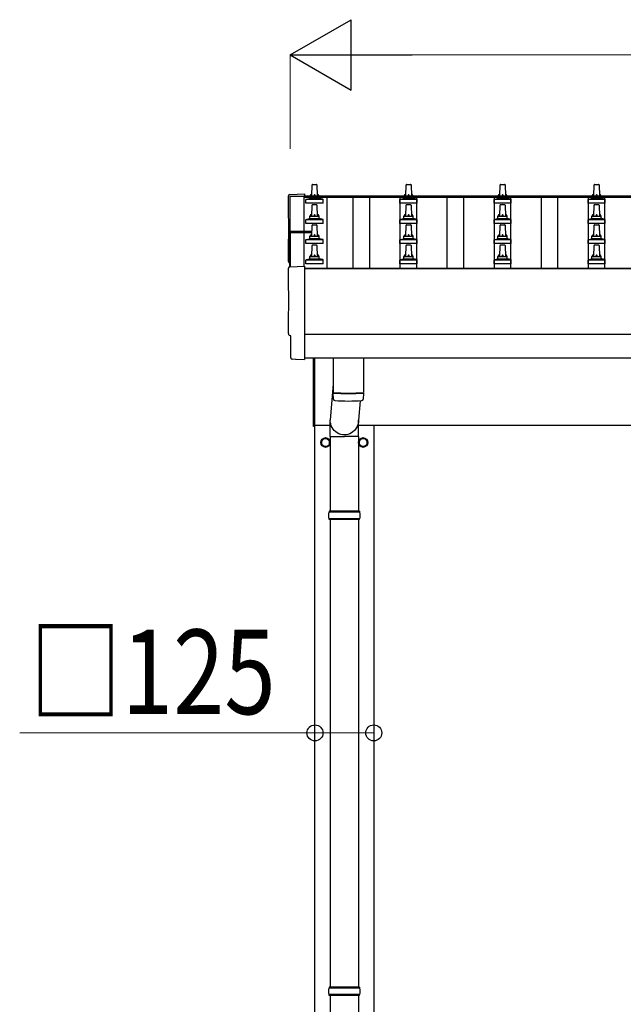
# Model space of a CAD drawing. Units: millimetres. Extents: x 0 to 33640, y 0 to 23760.
# Drawn here: x 1389 to 2672, y 7779 to 9875 of the extents above; entities that cross this region are included whole.
import ezdxf

# ---------------------------------------------------------------- set-up
doc = ezdxf.new("R2010")
doc.units = ezdxf.units.MM
for name, color, linetype, lineweight in [('YKK_13', 4, 'Continuous', 30), ('YKK_A1', 4, 'Continuous', 30), ('YKK_D', 6, 'Continuous', 13)]:
    doc.layers.add(name, color=color, linetype=linetype, lineweight=lineweight)
doc.styles.add('text-b', font='extslim2.shx', dxfattribs={"width": 0.8, "bigfont": 'extfont2.shx'})

msp = doc.modelspace()

# ---------------------------------------------------------------- linework, layer by layer
at = {"layer": 'YKK_13'}
for p, q in [((2009.7, 9499.7), (2010.4, 9523.2)), ((2011.4, 9524.2), (2020, 9524.2)), ((2021, 9523.2), (2021.7, 9499.7)), ((2209.7, 9499.7), (2210.4, 9523.2)), ((2211.4, 9524.2), (2220, 9524.2)), ((2221, 9523.2), (2221.7, 9499.7)), ((2409.7, 9499.7), (2410.4, 9523.2)), ((2411.4, 9524.2), (2420, 9524.2)), ((2421, 9523.2), (2421.7, 9499.7)), ((2609.7, 9499.7), (2610.4, 9523.2)), ((2611.4, 9524.2), (2620, 9524.2)), ((2621, 9523.2), (2621.7, 9499.7)), ((1963.2, 9502.9), (1994.7, 9504.6)), ((1994.7, 9504.6), (1994.7, 9499.9)), ((1998.2, 9492.8), (2005, 9494.5)), ((2005.3, 9494.7), (2026.1, 9494.7)), ((2005.7, 9495.4), (2005.7, 9499.7)), ((2006.7, 9499.7), (2024.7, 9499.7)), ((2025.7, 9495.4), (2025.7, 9499.7)), ((2033.2, 9492.8), (2026.5, 9494.5)), ((2198.2, 9492.8), (2205, 9494.5)), ((2205.3, 9494.7), (2226.1, 9494.7)), ((2205.7, 9495.4), (2205.7, 9499.7)), ((2206.7, 9499.7), (2224.7, 9499.7)), ((2225.7, 9495.4), (2225.7, 9499.7)), ((2233.2, 9492.8), (2226.5, 9494.5)), ((2398.2, 9492.8), (2405, 9494.5)), ((2405.3, 9494.7), (2426.1, 9494.7)), ((2405.7, 9495.4), (2405.7, 9499.7)), ((2406.7, 9499.7), (2424.7, 9499.7)), ((2425.7, 9495.4), (2425.7, 9499.7)), ((2433.2, 9492.8), (2426.5, 9494.5)), ((2598.2, 9492.8), (2605, 9494.5)), ((2605.3, 9494.7), (2626.1, 9494.7)), ((2605.7, 9495.4), (2605.7, 9499.7)), ((2606.7, 9499.7), (2624.7, 9499.7)), ((2625.7, 9495.4), (2625.7, 9499.7)), ((2633.2, 9492.8), (2626.5, 9494.5)), ((1997.5, 9484.2), (1997.5, 9491.9)), ((2034, 9484.2), (1997.5, 9484.2)), ((1997.9, 9492.7), (2033.6, 9492.7)), ((2009.7, 9456.8), (2010.4, 9480.3)), ((2011.4, 9481.3), (2020, 9481.3)), ((2021, 9480.3), (2021.7, 9456.8)), ((2034, 9484.2), (2034, 9491.9)), ((2197.5, 9484.2), (2197.5, 9491.9)), ((2234, 9484.2), (2197.5, 9484.2)), ((2197.9, 9492.7), (2233.6, 9492.7)), ((2209.7, 9456.8), (2210.4, 9480.3)), ((2211.4, 9481.3), (2220, 9481.3)), ((2221, 9480.3), (2221.7, 9456.8)), ((2234, 9484.2), (2234, 9491.9)), ((2397.5, 9484.2), (2397.5, 9491.9)), ((2434, 9484.2), (2397.5, 9484.2)), ((2397.9, 9492.7), (2433.6, 9492.7)), ((2409.7, 9456.8), (2410.4, 9480.3)), ((2411.4, 9481.3), (2420, 9481.3)), ((2421, 9480.3), (2421.7, 9456.8)), ((2434, 9484.2), (2434, 9491.9)), ((2597.5, 9484.2), (2597.5, 9491.9)), ((2634, 9484.2), (2597.5, 9484.2)), ((2597.9, 9492.7), (2633.6, 9492.7)), ((2609.7, 9456.8), (2610.4, 9480.3)), ((2611.4, 9481.3), (2620, 9481.3)), ((2621, 9480.3), (2621.7, 9456.8)), ((2634, 9484.2), (2634, 9491.9)), ((2005.3, 9451.8), (2026.1, 9451.8)), ((2005.7, 9452.6), (2005.7, 9456.8)), ((2006.7, 9456.8), (2024.7, 9456.8)), ((2025.7, 9452.6), (2025.7, 9456.8)), ((2205.3, 9451.8), (2226.1, 9451.8)), ((2205.7, 9452.6), (2205.7, 9456.8)), ((2206.7, 9456.8), (2224.7, 9456.8)), ((2225.7, 9452.6), (2225.7, 9456.8)), ((2405.3, 9451.8), (2426.1, 9451.8)), ((2405.7, 9452.6), (2405.7, 9456.8)), ((2406.7, 9456.8), (2424.7, 9456.8)), ((2425.7, 9452.6), (2425.7, 9456.8)), ((2605.3, 9451.8), (2626.1, 9451.8)), ((2605.7, 9452.6), (2605.7, 9456.8)), ((2606.7, 9456.8), (2624.7, 9456.8)), ((2625.7, 9452.6), (2625.7, 9456.8)), ((1997.5, 9441.3), (1997.5, 9449)), ((2034, 9441.3), (1997.5, 9441.3)), ((1997.9, 9449.8), (2033.6, 9449.8)), ((1998.2, 9450), (2005, 9451.6)), ((2009.7, 9413.9), (2010.4, 9437.5)), ((2011.4, 9438.4), (2020, 9438.4)), ((2021, 9437.5), (2021.7, 9413.9)), ((2033.2, 9450), (2026.5, 9451.6)), ((2034, 9441.3), (2034, 9449)), ((2197.5, 9441.3), (2197.5, 9449)), ((2234, 9441.3), (2197.5, 9441.3)), ((2197.9, 9449.8), (2233.6, 9449.8)), ((2198.2, 9450), (2205, 9451.6)), ((2209.7, 9413.9), (2210.4, 9437.5)), ((2211.4, 9438.4), (2220, 9438.4)), ((2221, 9437.5), (2221.7, 9413.9)), ((2233.2, 9450), (2226.5, 9451.6)), ((2234, 9441.3), (2234, 9449)), ((2397.5, 9441.3), (2397.5, 9449)), ((2434, 9441.3), (2397.5, 9441.3)), ((2397.9, 9449.8), (2433.6, 9449.8)), ((2398.2, 9450), (2405, 9451.6)), ((2409.7, 9413.9), (2410.4, 9437.5)), ((2411.4, 9438.4), (2420, 9438.4)), ((2421, 9437.5), (2421.7, 9413.9)), ((2433.2, 9450), (2426.5, 9451.6)), ((2434, 9441.3), (2434, 9449)), ((2597.5, 9441.3), (2597.5, 9449)), ((2634, 9441.3), (2597.5, 9441.3)), ((2597.9, 9449.8), (2633.6, 9449.8)), ((2598.2, 9450), (2605, 9451.6)), ((2609.7, 9413.9), (2610.4, 9437.5)), ((2611.4, 9438.4), (2620, 9438.4)), ((2621, 9437.5), (2621.7, 9413.9)), ((2633.2, 9450), (2626.5, 9451.6)), ((2634, 9441.3), (2634, 9449)), ((1962.7, 9422.8), (1962.7, 9348.9)), ((2010, 9423.8), (1963.7, 9423.8)), ((2010, 9423.2), (1963.7, 9423.2)), ((1963.7, 9422.2), (1963.7, 9349)), ((1963.7, 9422.2), (2010, 9422.2)), ((2005.7, 9409.7), (2005.7, 9413.9)), ((2006.7, 9413.9), (2024.7, 9413.9)), ((2025.7, 9409.7), (2025.7, 9413.9)), ((2205.7, 9409.7), (2205.7, 9413.9)), ((2206.7, 9413.9), (2224.7, 9413.9)), ((2225.7, 9409.7), (2225.7, 9413.9)), ((2405.7, 9409.7), (2405.7, 9413.9)), ((2406.7, 9413.9), (2424.7, 9413.9)), ((2425.7, 9409.7), (2425.7, 9413.9)), ((2605.7, 9409.7), (2605.7, 9413.9)), ((2606.7, 9413.9), (2624.7, 9413.9)), ((2625.7, 9409.7), (2625.7, 9413.9)), ((1997.5, 9398.4), (1997.5, 9406.2)), ((2034, 9398.4), (1997.5, 9398.4)), ((1997.9, 9406.9), (2033.6, 9406.9)), ((1998.2, 9407.1), (2005, 9408.8)), ((2005.3, 9408.9), (2026.1, 9408.9)), ((2009.7, 9371.1), (2010.4, 9394.6)), ((2011.4, 9395.6), (2020, 9395.6)), ((2021, 9394.6), (2021.7, 9371.1)), ((2033.2, 9407.1), (2026.5, 9408.8)), ((2034, 9398.4), (2034, 9406.2)), ((2197.5, 9398.4), (2197.5, 9406.2)), ((2234, 9398.4), (2197.5, 9398.4)), ((2197.9, 9406.9), (2233.6, 9406.9)), ((2198.2, 9407.1), (2205, 9408.8)), ((2205.3, 9408.9), (2226.1, 9408.9)), ((2209.7, 9371.1), (2210.4, 9394.6)), ((2211.4, 9395.6), (2220, 9395.6)), ((2221, 9394.6), (2221.7, 9371.1)), ((2233.2, 9407.1), (2226.5, 9408.8)), ((2234, 9398.4), (2234, 9406.2)), ((2397.5, 9398.4), (2397.5, 9406.2)), ((2434, 9398.4), (2397.5, 9398.4)), ((2397.9, 9406.9), (2433.6, 9406.9)), ((2398.2, 9407.1), (2405, 9408.8)), ((2405.3, 9408.9), (2426.1, 9408.9)), ((2409.7, 9371.1), (2410.4, 9394.6)), ((2411.4, 9395.6), (2420, 9395.6)), ((2421, 9394.6), (2421.7, 9371.1)), ((2433.2, 9407.1), (2426.5, 9408.8)), ((2434, 9398.4), (2434, 9406.2)), ((2597.5, 9398.4), (2597.5, 9406.2)), ((2634, 9398.4), (2597.5, 9398.4)), ((2597.9, 9406.9), (2633.6, 9406.9)), ((2598.2, 9407.1), (2605, 9408.8)), ((2605.3, 9408.9), (2626.1, 9408.9)), ((2609.7, 9371.1), (2610.4, 9394.6)), ((2611.4, 9395.6), (2620, 9395.6)), ((2621, 9394.6), (2621.7, 9371.1)), ((2633.2, 9407.1), (2626.5, 9408.8)), ((2634, 9398.4), (2634, 9406.2)), ((2005.7, 9366.9), (2005.7, 9371.1)), ((2006.7, 9371.1), (2024.7, 9371.1)), ((2025.7, 9366.9), (2025.7, 9371.1)), ((2205.7, 9366.9), (2205.7, 9371.1)), ((2206.7, 9371.1), (2224.7, 9371.1)), ((2225.7, 9366.9), (2225.7, 9371.1)), ((2405.7, 9366.9), (2405.7, 9371.1)), ((2406.7, 9371.1), (2424.7, 9371.1)), ((2425.7, 9366.9), (2425.7, 9371.1)), ((2605.7, 9366.9), (2605.7, 9371.1)), ((2606.7, 9371.1), (2624.7, 9371.1)), ((2625.7, 9366.9), (2625.7, 9371.1)), ((1963.2, 9349), (1994.7, 9350.6)), ((1994.7, 9350.6), (1994.7, 9152.8)), ((1997.5, 9355.6), (1997.5, 9363.3)), ((2034, 9355.6), (1997.5, 9355.6)), ((1997.9, 9364.1), (2033.6, 9364.1)), ((1998.2, 9364.3), (2005, 9365.9)), ((2005.3, 9366.1), (2026.1, 9366.1)), ((2033.2, 9364.3), (2026.5, 9365.9)), ((2034, 9355.6), (2034, 9363.3)), ((2197.5, 9355.6), (2197.5, 9363.3)), ((2234, 9355.6), (2197.5, 9355.6)), ((2197.9, 9364.1), (2233.6, 9364.1)), ((2198.2, 9364.3), (2205, 9365.9)), ((2205.3, 9366.1), (2226.1, 9366.1)), ((2233.2, 9364.3), (2226.5, 9365.9)), ((2234, 9355.6), (2234, 9363.3)), ((2397.5, 9355.6), (2397.5, 9363.3)), ((2434, 9355.6), (2397.5, 9355.6)), ((2397.9, 9364.1), (2433.6, 9364.1)), ((2398.2, 9364.3), (2405, 9365.9)), ((2405.3, 9366.1), (2426.1, 9366.1)), ((2433.2, 9364.3), (2426.5, 9365.9)), ((2434, 9355.6), (2434, 9363.3)), ((2597.5, 9355.6), (2597.5, 9363.3)), ((2634, 9355.6), (2597.5, 9355.6)), ((2597.9, 9364.1), (2633.6, 9364.1)), ((2598.2, 9364.3), (2605, 9365.9)), ((2605.3, 9366.1), (2626.1, 9366.1)), ((2633.2, 9364.3), (2626.5, 9365.9)), ((2634, 9355.6), (2634, 9363.3)), ((1965.3, 9202.2), (1964.7, 9202.2)), ((1965.3, 9155.1), (1965.3, 9202.2)), ((1975.1, 9151.8), (1968.2, 9152.2)), ((1975.8, 9152.1), (1976.5, 9152.7)), ((1976.5, 9152.7), (1994.7, 9151.8)), ((1994.7, 9152.8), (1994.7, 9151.8)), ((2013.7, 9009.3), (2013.7, 9155.2)), ((2015.7, 9155.2), (2015.7, 9009.3)), ((2055.7, 9155.2), (2055.7, 9081.3)), ((2119.7, 9155.2), (2119.7, 9081.3)), ((2055.7, 9100.1), (2049.2, 9022.8)), ((2055.9, 9067.3), (2055.7, 9080.3)), ((2060.2, 9081), (2060.2, 9080)), ((2115.2, 9081), (2115.2, 9080)), ((2119.8, 9080.3), (2119.5, 9067.3)), ((2112.7, 9063.9), (2109.3, 9022.8)), ((2049.1, 8988.1), (2049.1, 9022.8)), ((2109.4, 8988.1), (2109.4, 9022.8)), ((2015.7, 9009.3), (2013.7, 9009.3)), ((2049.1, 8988.1), (2079.2, 8988.1)), ((2049.2, 8988.1), (2049.2, 8828.8)), ((2109.4, 8988.1), (2079.2, 8988.1)), ((2109.2, 8988.1), (2109.2, 8828.8)), ((2112.2, 8826.8), (2046.2, 8826.8)), ((2111.2, 8828.8), (2047.2, 8828.8)), ((2047.2, 8828.8), (2047.2, 8826.8)), ((2111.2, 8828.8), (2111.2, 8826.8)), ((2112.2, 8812.8), (2046.2, 8812.8)), ((2047.2, 8810.8), (2047.2, 8812.8)), ((2111.2, 8810.8), (2047.2, 8810.8)), ((2049.2, 8810.8), (2049.2, 7815.8)), ((2109.2, 8810.8), (2109.2, 7815.8)), ((2111.2, 8810.8), (2111.2, 8812.8)), ((2112.2, 7813.8), (2046.2, 7813.8)), ((2112.2, 7799.8), (2046.2, 7799.8)), ((2111.2, 7815.8), (2047.2, 7815.8)), ((2047.2, 7815.8), (2047.2, 7813.8)), ((2047.2, 7797.8), (2047.2, 7799.8)), ((2111.2, 7797.8), (2047.2, 7797.8)), ((2049.2, 7797.8), (2049.2, 6865.8)), ((2109.2, 7797.8), (2109.2, 6865.8)), ((2111.2, 7815.8), (2111.2, 7813.8)), ((2111.2, 7797.8), (2111.2, 7799.8))]:
    msp.add_line(p, q, dxfattribs=at)
at = {"layer": 'YKK_13', "ltscale": 2}
for p, q in [((2039.2, 8984.6), (2030.7, 8979.7)), ((2030.7, 8979.7), (2030.7, 8969.9)), ((2030.7, 8969.9), (2039.2, 8965)), ((2047.7, 8979.7), (2039.2, 8984.6)), ((2039.2, 8965), (2047.7, 8969.9)), ((2047.7, 8969.9), (2047.7, 8979.7)), ((2047.8, 8975.1), (2047.7, 8975.1)), ((2047.8, 8974.6), (2047.7, 8974.6)), ((2119.2, 8984.6), (2110.7, 8979.7)), ((2110.7, 8979.7), (2110.7, 8969.9)), ((2110.7, 8969.9), (2119.2, 8965)), ((2127.7, 8979.7), (2119.2, 8984.6)), ((2119.2, 8965), (2127.7, 8969.9)), ((2127.7, 8969.9), (2127.7, 8979.7)), ((2127.8, 8975.1), (2127.7, 8975.1)), ((2127.8, 8974.6), (2127.7, 8974.6))]:
    msp.add_line(p, q, dxfattribs=at)
for centre, radius in [((2039.2, 8974.8), 10), ((2039.2, 8974.8), 8.5), ((2119.2, 8974.8), 10), ((2119.2, 8974.8), 8.5)]:
    msp.add_circle(centre, radius, dxfattribs=at)
at = {"layer": 'YKK_13'}
for centre, radius, start, end in [((2011.4, 9523.2), 1, 90, 178.6051), ((2020, 9523.2), 1, 1.3949, 90), ((2211.4, 9523.2), 1, 90, 178.6051), ((2220, 9523.2), 1, 1.3949, 90), ((2411.4, 9523.2), 1, 90, 178.6051), ((2420, 9523.2), 1, 1.3949, 90), ((2611.4, 9523.2), 1, 90, 178.6051), ((2620, 9523.2), 1, 1.3949, 90), ((2004.7, 9495.4), 1, 283.627, 0), ((2009.8, 9499), 4.13, 90, 171.1763), ((2006.7, 9498.7), 1, 90, 180), ((2019.1, 9499.7), 4.83, 133.6028, 180), ((2012.4, 9499.7), 4.83, 0, 46.3972), ((2021.6, 9499), 4.13, 8.8237, 90), ((2024.7, 9498.7), 1, 0, 90), ((2026.7, 9495.4), 1, 180, 256.373), ((2204.7, 9495.4), 1, 283.627, 0), ((2209.8, 9499), 4.13, 90, 171.1763), ((2206.7, 9498.7), 1, 90, 180), ((2219.1, 9499.7), 4.83, 133.6028, 180), ((2212.4, 9499.7), 4.83, 0, 46.3972), ((2221.6, 9499), 4.13, 8.8237, 90), ((2224.7, 9498.7), 1, 0, 90), ((2226.7, 9495.4), 1, 180, 256.373), ((2404.7, 9495.4), 1, 283.627, 0), ((2409.8, 9499), 4.13, 90, 171.1763), ((2406.7, 9498.7), 1, 90, 180), ((2419.1, 9499.7), 4.83, 133.6028, 180), ((2412.4, 9499.7), 4.83, 0, 46.3972), ((2421.6, 9499), 4.13, 8.8237, 90), ((2424.7, 9498.7), 1, 0, 90), ((2426.7, 9495.4), 1, 180, 256.373), ((2604.7, 9495.4), 1, 283.627, 0), ((2609.8, 9499), 4.13, 90, 171.1763), ((2606.7, 9498.7), 1, 90, 180), ((2619.1, 9499.7), 4.83, 133.6028, 180), ((2612.4, 9499.7), 4.83, 0, 46.3972), ((2621.6, 9499), 4.13, 8.8237, 90), ((2624.7, 9498.7), 1, 0, 90), ((2626.7, 9495.4), 1, 180, 256.373), ((1998.5, 9491.9), 1, 103.627, 180), ((2011.4, 9480.3), 1, 90, 178.6051), ((2020, 9480.3), 1, 1.3949, 90), ((2033, 9491.9), 1, 0, 76.373), ((2198.5, 9491.9), 1, 103.627, 180), ((2211.4, 9480.3), 1, 90, 178.6051), ((2220, 9480.3), 1, 1.3949, 90), ((2233, 9491.9), 1, 0, 76.373), ((2398.5, 9491.9), 1, 103.627, 180), ((2411.4, 9480.3), 1, 90, 178.6051), ((2420, 9480.3), 1, 1.3949, 90), ((2433, 9491.9), 1, 0, 76.373), ((2598.5, 9491.9), 1, 103.627, 180), ((2611.4, 9480.3), 1, 90, 178.6051), ((2620, 9480.3), 1, 1.3949, 90), ((2633, 9491.9), 1, 0, 76.373), ((2004.7, 9452.6), 1, 283.627, 0), ((2009.8, 9456.2), 4.13, 90, 171.1763), ((2006.7, 9455.8), 1, 90, 180), ((2019.1, 9456.8), 4.83, 133.6028, 180), ((2012.4, 9456.8), 4.83, 0, 46.3972), ((2021.6, 9456.2), 4.13, 8.8237, 90), ((2024.7, 9455.8), 1, 0, 90), ((2026.7, 9452.6), 1, 180, 256.373), ((2204.7, 9452.6), 1, 283.627, 0), ((2209.8, 9456.2), 4.13, 90, 171.1763), ((2206.7, 9455.8), 1, 90, 180), ((2219.1, 9456.8), 4.83, 133.6028, 180), ((2212.4, 9456.8), 4.83, 0, 46.3972), ((2221.6, 9456.2), 4.13, 8.8237, 90), ((2224.7, 9455.8), 1, 0, 90), ((2226.7, 9452.6), 1, 180, 256.373), ((2404.7, 9452.6), 1, 283.627, 0), ((2409.8, 9456.2), 4.13, 90, 171.1763), ((2406.7, 9455.8), 1, 90, 180), ((2419.1, 9456.8), 4.83, 133.6028, 180), ((2412.4, 9456.8), 4.83, 0, 46.3972), ((2421.6, 9456.2), 4.13, 8.8237, 90), ((2424.7, 9455.8), 1, 0, 90), ((2426.7, 9452.6), 1, 180, 256.373), ((2604.7, 9452.6), 1, 283.627, 0), ((2609.8, 9456.2), 4.13, 90, 171.1763), ((2606.7, 9455.8), 1, 90, 180), ((2619.1, 9456.8), 4.83, 133.6028, 180), ((2612.4, 9456.8), 4.83, 0, 46.3972), ((2621.6, 9456.2), 4.13, 8.8237, 90), ((2624.7, 9455.8), 1, 0, 90), ((2626.7, 9452.6), 1, 180, 256.373), ((1998.5, 9449), 1, 103.627, 180), ((2011.4, 9437.4), 1, 90, 178.6051), ((2020, 9437.4), 1, 1.3949, 90), ((2033, 9449), 1, 0, 76.373), ((2198.5, 9449), 1, 103.627, 180), ((2211.4, 9437.4), 1, 90, 178.6051), ((2220, 9437.4), 1, 1.3949, 90), ((2233, 9449), 1, 0, 76.373), ((2398.5, 9449), 1, 103.627, 180), ((2411.4, 9437.4), 1, 90, 178.6051), ((2420, 9437.4), 1, 1.3949, 90), ((2433, 9449), 1, 0, 76.373), ((2598.5, 9449), 1, 103.627, 180), ((2611.4, 9437.4), 1, 90, 178.6051), ((2620, 9437.4), 1, 1.3949, 90), ((2633, 9449), 1, 0, 76.373), ((1963.7, 9422.8), 1, 90, 180), ((1963.7, 9422.2), 1, 90, 180), ((2009.8, 9413.3), 4.13, 90, 171.1763), ((2006.7, 9412.9), 1, 90, 180), ((2019.1, 9413.9), 4.83, 133.6028, 180), ((2012.4, 9413.9), 4.83, 0, 46.3972), ((2021.6, 9413.3), 4.13, 8.8237, 90), ((2024.7, 9412.9), 1, 0, 90), ((2209.8, 9413.3), 4.13, 90, 171.1763), ((2206.7, 9412.9), 1, 90, 180), ((2219.1, 9413.9), 4.83, 133.6028, 180), ((2212.4, 9413.9), 4.83, 0, 46.3972), ((2221.6, 9413.3), 4.13, 8.8237, 90), ((2224.7, 9412.9), 1, 0, 90), ((2409.8, 9413.3), 4.13, 90, 171.1763), ((2406.7, 9412.9), 1, 90, 180), ((2419.1, 9413.9), 4.83, 133.6028, 180), ((2412.4, 9413.9), 4.83, 0, 46.3972), ((2421.6, 9413.3), 4.13, 8.8237, 90), ((2424.7, 9412.9), 1, 0, 90), ((2609.8, 9413.3), 4.13, 90, 171.1763), ((2606.7, 9412.9), 1, 90, 180), ((2619.1, 9413.9), 4.83, 133.6028, 180), ((2612.4, 9413.9), 4.83, 0, 46.3972), ((2621.6, 9413.3), 4.13, 8.8237, 90), ((2624.7, 9412.9), 1, 0, 90), ((1998.5, 9406.2), 1, 103.627, 180), ((2004.7, 9409.7), 1, 283.627, 0), ((2011.4, 9394.6), 1, 90, 178.6051), ((2020, 9394.6), 1, 1.3949, 90), ((2026.7, 9409.7), 1, 180, 256.373), ((2033, 9406.2), 1, 0, 76.373), ((2198.5, 9406.2), 1, 103.627, 180), ((2204.7, 9409.7), 1, 283.627, 0), ((2211.4, 9394.6), 1, 90, 178.6051), ((2220, 9394.6), 1, 1.3949, 90), ((2226.7, 9409.7), 1, 180, 256.373), ((2233, 9406.2), 1, 0, 76.373), ((2398.5, 9406.2), 1, 103.627, 180), ((2404.7, 9409.7), 1, 283.627, 0), ((2411.4, 9394.6), 1, 90, 178.6051), ((2420, 9394.6), 1, 1.3949, 90), ((2426.7, 9409.7), 1, 180, 256.373), ((2433, 9406.2), 1, 0, 76.373), ((2598.5, 9406.2), 1, 103.627, 180), ((2604.7, 9409.7), 1, 283.627, 0), ((2611.4, 9394.6), 1, 90, 178.6051), ((2620, 9394.6), 1, 1.3949, 90), ((2626.7, 9409.7), 1, 180, 256.373), ((2633, 9406.2), 1, 0, 76.373), ((2009.8, 9370.5), 4.13, 90, 171.1763), ((2006.7, 9370.1), 1, 90, 180), ((2019.1, 9371.1), 4.83, 133.6028, 180), ((2012.4, 9371.1), 4.83, 0, 46.3972), ((2021.6, 9370.5), 4.13, 8.8237, 90), ((2024.7, 9370.1), 1, 0, 90), ((2209.8, 9370.5), 4.13, 90, 171.1763), ((2206.7, 9370.1), 1, 90, 180), ((2219.1, 9371.1), 4.83, 133.6028, 180), ((2212.4, 9371.1), 4.83, 0, 46.3972), ((2221.6, 9370.5), 4.13, 8.8237, 90), ((2224.7, 9370.1), 1, 0, 90), ((2409.8, 9370.5), 4.13, 90, 171.1763), ((2406.7, 9370.1), 1, 90, 180), ((2419.1, 9371.1), 4.83, 133.6028, 180), ((2412.4, 9371.1), 4.83, 0, 46.3972), ((2421.6, 9370.5), 4.13, 8.8237, 90), ((2424.7, 9370.1), 1, 0, 90), ((2609.8, 9370.5), 4.13, 90, 171.1763), ((2606.7, 9370.1), 1, 90, 180), ((2619.1, 9371.1), 4.83, 133.6028, 180), ((2612.4, 9371.1), 4.83, 0, 46.3972), ((2621.6, 9370.5), 4.13, 8.8237, 90), ((2624.7, 9370.1), 1, 0, 90), ((1998.5, 9363.3), 1, 103.627, 180), ((2004.7, 9366.9), 1, 283.627, 0), ((2026.7, 9366.9), 1, 180, 256.373), ((2033, 9363.3), 1, 0, 76.373), ((2198.5, 9363.3), 1, 103.627, 180), ((2204.7, 9366.9), 1, 283.627, 0), ((2226.7, 9366.9), 1, 180, 256.373), ((2233, 9363.3), 1, 0, 76.373), ((2398.5, 9363.3), 1, 103.627, 180), ((2404.7, 9366.9), 1, 283.627, 0), ((2426.7, 9366.9), 1, 180, 256.373), ((2433, 9363.3), 1, 0, 76.373), ((2598.5, 9363.3), 1, 103.627, 180), ((2604.7, 9366.9), 1, 283.627, 0), ((2626.7, 9366.9), 1, 180, 256.373), ((2633, 9363.3), 1, 0, 76.373), ((2087.7, 9561), 480.8, 266.1838, 273.8162), ((2087.7, 9560), 480.8, 266.1838, 273.8162), ((2059.3, 9067.5), 3.43, 183.9131, 262.9165), ((2087.7, 9583), 519.7, 266.8236, 273.178), ((2116.1, 9067.5), 3.43, 277.0099, 356.0979), ((2095, 8819.8), 49.3, 171.8288, 180), ((2063.5, 8819.8), 49.3, 360, 8.1712), ((2095, 8819.8), 49.3, 180, 188.1713), ((2063.5, 8819.8), 49.3, 351.8287, 360), ((2095, 7806.8), 49.3, 171.8288, 180), ((2095, 7806.8), 49.3, 180, 188.1713), ((2063.5, 7806.8), 49.3, 360, 8.1712), ((2063.5, 7806.8), 49.3, 351.8287, 360)]:
    msp.add_arc(centre, radius, start, end, dxfattribs=at)
at = {"layer": 'YKK_13', "ltscale": 2}
for centre, start, end in [((2039.2, 8974.8), 171.254, 188.746), ((2039.2, 8974.8), 111.254, 128.746), ((2039.2, 8974.8), 51.254, 68.746), ((2039.2, 8974.8), 1.6658, 8.746), ((2039.2, 8974.8), 351.254, 358.3342), ((2119.2, 8974.8), 171.254, 188.746), ((2119.2, 8974.8), 111.254, 128.746), ((2119.2, 8974.8), 51.254, 68.746), ((2119.2, 8974.8), 1.6658, 8.746), ((2119.2, 8974.8), 351.254, 358.3342), ((2039.2, 8974.8), 231.254, 248.746), ((2039.2, 8974.8), 291.254, 308.746), ((2119.2, 8974.8), 231.254, 248.746), ((2119.2, 8974.8), 291.254, 308.746)]:
    msp.add_arc(centre, 8.6, start, end, dxfattribs=at)
at = {"layer": 'YKK_13'}
for centre, major_axis, ratio, start_param, end_param in [((1963.3, 9499.9), (-3, 0), 0.99863, 4.764749, 6.297982), ((-2802.6, 9429.5), (4763.4, 0), 0.99863, 6.268693, 6.297982), ((1964.7, 9360.5), (-4.41, 0), 0.99863, 6.268693, 7.380692), ((1963.3, 9346), (-3, 0), 0.99863, 4.764749, 6.297982), ((-2802.6, 9275.6), (4763.4, 0), 0.99863, 6.268693, 6.297982), ((1964.7, 9206.6), (-4.41, 0), 0.99863, 6.268693, 7.853982), ((1968.3, 9155.2), (-2.18, -2.07), 0.9974, 5.525231, 7.04114), ((1975.1, 9152.8), (-0.727, -0.69), 0.9974, 0.757954, 1.570796)]:
    msp.add_ellipse(centre, major_axis=major_axis, ratio=ratio, start_param=start_param, end_param=end_param, dxfattribs=at)
at = {"layer": 'YKK_13', "extrusion": (0, 0, -1)}
msp.add_ellipse((2079.2, 9022.8), major_axis=(0, -31.6), ratio=0.952301, start_param=4.712389, end_param=7.853982, dxfattribs=at)
at = {"layer": 'YKK_A1'}
for p, q in [((1963.7, 9423.8), (1963.7, 9499.5)), ((1963.7, 9499.5), (1992.7, 9499.5)), ((1992.7, 9499.9), (7438.7, 9499.9)), ((1992.7, 9499.9), (1992.7, 9497.4)), ((1992.7, 9499.5), (1992.7, 9423.8)), ((1992.7, 9497.4), (7438.7, 9497.4)), ((2042.2, 9497.4), (2042.2, 9345.9)), ((2098.2, 9345.9), (2098.2, 9497.4)), ((2133.2, 9345.9), (2133.2, 9497.4)), ((2198.2, 9345.9), (2198.2, 9497.4)), ((2233.2, 9345.9), (2233.2, 9497.4)), ((2298.2, 9345.9), (2298.2, 9497.4)), ((2333.2, 9345.9), (2333.2, 9497.4)), ((2398.2, 9345.9), (2398.2, 9497.4)), ((2433.2, 9345.9), (2433.2, 9497.4)), ((2498.2, 9345.9), (2498.2, 9497.4)), ((2533.2, 9345.9), (2533.2, 9497.4)), ((2598.2, 9345.9), (2598.2, 9497.4)), ((2633.2, 9345.9), (2633.2, 9497.4)), ((1963.7, 9349), (1963.7, 9422.2)), ((1992.7, 9422.2), (1992.7, 9350.5)), ((1994.7, 9345.9), (7436.7, 9345.9)), ((1994.7, 9345.1), (7436.7, 9345.1)), ((1994.7, 9155.2), (7436.7, 9155.2)), ((2015.7, 9011.8), (2049.1, 9011.8)), ((2016.7, 6156.8), (2016.7, 9011.8)), ((2109.4, 9011.8), (7322.1, 9011.8)), ((2141.7, 9011.8), (2141.7, 6156.8))]:
    msp.add_line(p, q, dxfattribs=at)
at = {"layer": 'YKK_A1', "ltscale": 25}
msp.add_line((7436.7, 9205.1), (1994.7, 9205.1), dxfattribs=at)
at = {"layer": 'YKK_D', "lineweight": -2}
for p, q in [((1963.7, 9799.9), (2093.6, 9874.9)), ((2093.6, 9724.9), (2093.6, 9874.9)), ((1963.7, 9799.9), (2093.6, 9724.9)), ((1963.7, 9799.9), (2223.5, 9799.9))]:
    msp.add_line(p, q, dxfattribs=at)
at = {"layer": 'YKK_D'}
for p, q in [((1963.7, 9599.9), (1963.7, 9800.9)), ((2113.7, 9799.9), (7317.7, 9799.9)), ((2016.7, 8356.8), (1388.7, 8356.8)), ((2141.7, 8356.8), (2016.7, 8356.8))]:
    msp.add_line(p, q, dxfattribs=at)
at = {"layer": 'YKK_D', "linetype": 'ByBlock', "lineweight": -2}
for centre in [(2016.7, 8356.8), (2141.7, 8356.8)]:
    msp.add_circle(centre, 17, dxfattribs=at)

# ---------------------------------------------------------------- texts
at = {"layer": 'YKK_D', "style": 'text-b', "width": 0.8}
msp.add_text('□125', height=180, dxfattribs=at).set_placement((1409.5, 8396.8))

doc.saveas('drawing.dxf')
